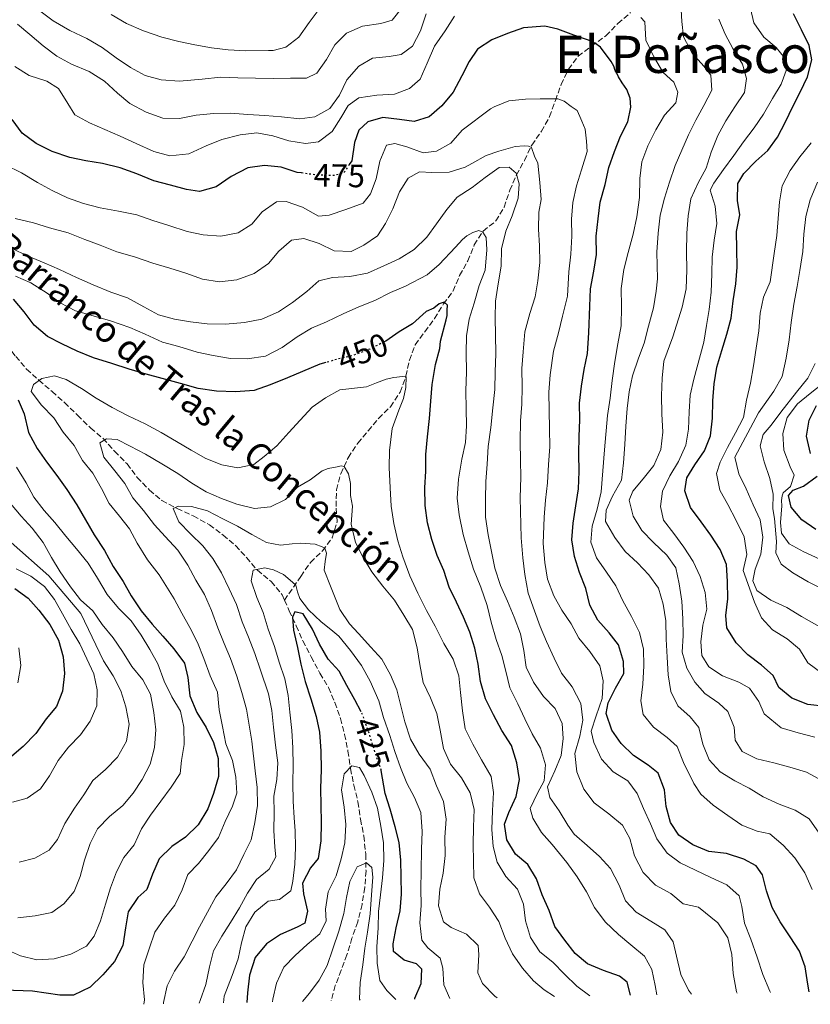
# Model space of a CAD drawing. Units: metres. Extents: x 628300 to 631766, y 4708796 to 4711176.
# Drawn here: x 629934 to 630179, y 4708827 to 4709132 of the extents above; entities that cross this region are included whole.
import ezdxf
from ezdxf.enums import TextEntityAlignment as Align

# ---------------------------------------------------------------- set-up
doc = ezdxf.new("R2010")
doc.units = ezdxf.units.M
doc.header["$MEASUREMENT"] = 0
doc.linetypes.add('DGN Style 3', pattern=[2.435891, 1.739922, -0.695969])
doc.linetypes.add('DGN Style 5', pattern=[1.217945, 0.521977, -0.695969])
for name, color, linetype, lineweight in [('Barranco lineal', 142, 'DGN Style 3', 13), ('Cota de curva de nivel directora', 7, 'Continuous', 0), ('Curva de nivel directora', 30, 'Continuous', 30), ('Curva de nivel directora no vista', 30, 'DGN Style 5', 30), ('Curva de nivel intermedia', 30, 'Continuous', 0), ('Texto de arroyo-regatas y barrancos', 142, 'Continuous', 0), ('Texto de rotulación de espacio menor sin especificar', 7, 'Continuous', 0), ('Vaguada', 142, 'DGN Style 3', 13)]:
    doc.layers.add(name, color=color, linetype=linetype, lineweight=lineweight)
doc.styles.add('Style-Arial', font='arial.ttf')

msp = doc.modelspace()

# ---------------------------------------------------------------- linework, layer by layer
at = {"layer": 'Barranco lineal', "color": 142, "linetype": 'DGN Style 3', "lineweight": 13}
for points in [[(629930.46, 4709030.82, 449.36), (629933.12, 4709027.33, 447.67), (629936.48, 4709023.38, 445.97), (629940.31, 4709019.92, 444.65), (629944.38, 4709016.46, 443.9), (629948.21, 4709012.99, 442.96), (629952.28, 4709009.06, 442.2), (629956.36, 4709005.12, 441.26), (629960.18, 4709001.89, 439.94), (629963.79, 4708997.95, 439.19), (629967.63, 4708994.01, 438.06), (629970.76, 4708989.83, 437.12), (629974.6, 4708985.89, 436.55), (629978.43, 4708982.66, 435.23), (629983.18, 4708980.15, 434.29), (629988.17, 4708977.88, 433.91), (629993.16, 4708975.15, 433.35), (629997.46, 4708971.92, 433.35), (630001.29, 4708968.69, 432.41), (630004.65, 4708964.98, 432.03), (630008.02, 4708961.04, 430.9), (630012.32, 4708957.58, 429.77), (630015.69, 4708953.4, 428.64), (630016.43, 4708951.76, 428.26)], [(630016.43, 4708951.76, 428.26), (630017.9, 4708948.49, 427.51), (630020.1, 4708943.82, 426.75), (630022.07, 4708939.14, 426.38), (630024.75, 4708934.24, 425.24), (630027.43, 4708929.1, 424.49), (630030.1, 4708924.67, 423.55), (630032.06, 4708920, 423.36), (630033.8, 4708915.08, 422.98), (630035.06, 4708910.16, 422.61), (630036.1, 4708904.99, 421.48), (630036.9, 4708899.59, 420.91), (630037.93, 4708894.42, 419.78), (630039.2, 4708889.26, 419.4), (630040, 4708883.86, 418.08), (630041.04, 4708878.69, 416.95), (630041.61, 4708873.05, 416.58), (630041.7, 4708867.87, 415.82), (630041.32, 4708862.68, 415.26), (630040.47, 4708857.48, 414.69), (630039.15, 4708852.04, 413.94), (630037.35, 4708847.06, 413.19), (630035.79, 4708841.85, 412.43), (630033.99, 4708837.11, 412.05), (630032.19, 4708832.36, 411.68), (630030.93, 4708827.6, 411.68)]]:
    msp.add_polyline3d(points, dxfattribs=at)
at = {"layer": 'Curva de nivel directora', "color": 30, "linetype": 'Continuous', "lineweight": 30, "flags": 128}
for points, elevation in [([(630153.57, 4709034.16), (630154.9, 4709039.13), (630155.51, 4709044.56), (630156.36, 4709049.76), (630156.74, 4709054.95), (630156.64, 4709060.6), (630156.54, 4709066.02), (630157.63, 4709071.22), (630156.85, 4709075.68), (630156.99, 4709080.87), (630158.82, 4709083.96), (630162.52, 4709087.8), (630166.23, 4709091.16), (630169.22, 4709095.22), (630171.73, 4709099.97), (630174, 4709104.72), (630176.28, 4709109.24), (630178.55, 4709113.99), (630179.87, 4709119.2), (630179.09, 4709123.66), (630176.65, 4709128.56), (630174.2, 4709133.47)], 500), ([(630179.11, 4708830.36), (630178.64, 4708832.71), (630177.84, 4708838.12), (630176.1, 4708843.03), (630173.2, 4708847.46), (630170.05, 4708852.12), (630167.62, 4708856.55), (630165.88, 4708861.7), (630164.61, 4708866.63), (630162.68, 4708869.42), (630158.87, 4708871.47), (630153.42, 4708873.26), (630148, 4708873.87), (630143.01, 4708875.9), (630138.72, 4708878.89), (630136.06, 4708882.85), (630134.79, 4708887.77), (630134.23, 4708892.95), (630132.26, 4708898.1), (630129.15, 4708900.63), (630124.62, 4708903.61), (630120.79, 4708907.32), (630117.89, 4708911.51), (630116.15, 4708916.66), (630116.79, 4708919.97), (630119.07, 4708924.48), (630121.58, 4708929), (630121.52, 4708932.77), (630120.01, 4708937.93), (630117.12, 4708941.65), (630113.52, 4708945.59), (630111.08, 4708950.26), (630109.81, 4708955.42), (630107.84, 4708960.33), (630106.34, 4708965.25), (630105.54, 4708970.42), (630105.92, 4708975.61), (630106.77, 4708981.04), (630107.62, 4708986.24), (630107.76, 4708991.66), (630107.66, 4708997.08), (630107.8, 4709002.5), (630107.95, 4709007.68), (630107.86, 4709012.86), (630108.47, 4709018.06), (630109.32, 4709023.26), (630110.41, 4709028.22), (630110.77, 4709034.59), (630111.1, 4709042.84), (630111.24, 4709048.26), (630112.32, 4709053.7), (630113.17, 4709058.9), (630113.07, 4709064.55), (630113.68, 4709069.98), (630114.3, 4709075.17), (630115.85, 4709080.62), (630116.94, 4709085.82), (630118.74, 4709090.8), (630120.54, 4709095.54), (630122.81, 4709100.06), (630123.77, 4709104.55), (630123.55, 4709107.39), (630122.54, 4709110.03), (630121.07, 4709112.14), (630119.95, 4709113.93), (630119.5, 4709115.09), (630118.94, 4709115.94), (630118.49, 4709117.31), (630117.7, 4709118.68), (630114.44, 4709123.11), (630112.64, 4709124.37), (630110.62, 4709125.32), (630106.12, 4709126.9), (630101.17, 4709128.69), (630097.13, 4709129.64), (630090.5, 4709129.17), (630085.58, 4709127.44), (630080.67, 4709125.47), (630076.24, 4709122.56), (630073.72, 4709118.75), (630071.44, 4709114.23), (630068.7, 4709109.24), (630065.25, 4709104.93), (630061.3, 4709101.57), (630056.61, 4709100.07), (630052.13, 4709100.7), (630046.93, 4709101.31), (630042.24, 4709100.05), (630039.46, 4709097.41), (630038.12, 4709093.62), (630037.27, 4709087.95), (630036.53, 4709086.8)], 475), ([(630021.63, 4709084.18), (630020.38, 4709084.36), (630015.4, 4709085.92), (630010.21, 4709086.53), (630005.04, 4709085.73), (629999.9, 4709083.05), (629995.25, 4709079.91), (629990.09, 4709078.4), (629986.08, 4709079.04), (629981.1, 4709080.37), (629975.9, 4709081.69), (629970.68, 4709083.95), (629965.46, 4709085.75), (629960.02, 4709087.06), (629954.82, 4709087.91), (629949.86, 4709089), (629944.41, 4709090.79), (629939.41, 4709093.3), (629935.12, 4709096.52), (629931.98, 4709100.7)], 475), ([(630029.25, 4709025.39), (630027.43, 4709024.86), (630022.06, 4709022.64), (630017.38, 4709020.67), (630012, 4709018.46), (630007.08, 4709016.72), (630001.2, 4709016.38), (629995.31, 4709016.52), (629989.64, 4709017.36), (629984.19, 4709018.91), (629978.51, 4709020.46), (629973.54, 4709021.79), (629968.33, 4709023.34), (629962.88, 4709025.13), (629957.2, 4709026.92), (629952.21, 4709028.95), (629947.46, 4709031.22), (629942.94, 4709033.5), (629938.88, 4709036.96), (629935.74, 4709041.15), (629932.38, 4709045.09)], 450), ([(630123.71, 4708829.33), (630122.68, 4708833.36), (630120.29, 4708835.2), (630115.31, 4708836.99), (630110.33, 4708839.03), (630106.5, 4708842.26), (630103.37, 4708846.44), (630100.23, 4708850.63), (630098.5, 4708855.55), (630096.29, 4708860.45), (630094.55, 4708865.37), (630091.89, 4708869.8), (630088.06, 4708873.03), (630085.39, 4708877.46), (630084.6, 4708882.39), (630085.95, 4708885.95), (630088.22, 4708890.94), (630089.3, 4708896.14), (630088.5, 4708901.31), (630086.76, 4708906.7), (630083.85, 4708911.36), (630081.17, 4708916.26), (630078.73, 4708921.16), (630077.22, 4708926.55), (630076.42, 4708931.96), (630075.39, 4708936.89), (630073.89, 4708941.81), (630071.93, 4708946.48), (630069.72, 4708951.16), (630067.52, 4708955.83), (630065.78, 4708960.98), (630063.81, 4708965.66), (630062.08, 4708970.58), (630060.81, 4708975.74), (630060.01, 4708981.14), (630059.91, 4708986.56), (630060.29, 4708991.75), (630060.2, 4708996.93), (630060.81, 4709002.36), (630061.42, 4709008.02), (630061.79, 4709013.45), (630062.17, 4709018.64), (630063.03, 4709023.6), (630063.24, 4709024.78), (630064.57, 4709029.75), (630064.77, 4709032.09), (630066.56, 4709038.7), (630066.84, 4709040.02), (630066.84, 4709041.61), (630066.94, 4709043.2), (630065.9, 4709044.08), (630064.4, 4709043.64), (630062.7, 4709042.23), (630060.35, 4709041.26), (630056.12, 4709037.38), (630051.99, 4709034.95), (630047.8, 4709032.05), (630047.34, 4709031.82)], 450), ([(630184.11, 4708918.79), (630178.68, 4708919.4), (630173.69, 4708921.44), (630169.63, 4708924.66), (630167.92, 4708928.4), (630164.33, 4708931.64), (630160.03, 4708934.86), (630156.43, 4708938.57), (630153.52, 4708943.23), (630153.22, 4708946.99), (630153.84, 4708952.18), (630153.74, 4708957.6), (630153.41, 4708962.78), (630151.45, 4708967.45), (630148.54, 4708971.88), (630145.64, 4708976.07), (630142.26, 4708980.49), (630140.53, 4708985.64), (630141.16, 4708989.65), (630143.68, 4708993.7), (630146.67, 4708998), (630148.47, 4709002.74), (630149.08, 4709008.17), (630149.22, 4709013.59), (630149.6, 4709018.78), (630150.45, 4709023.98), (630152.01, 4709029.19), (630153.57, 4709034.16)], 500), ([(629933.88, 4709013.81), (629935.69, 4709009.51), (629937.11, 4709003.71), (629939.79, 4708998.81), (629942.69, 4708994.62), (629945.82, 4708990.44), (629948.96, 4708986.02), (629952.11, 4708981.36), (629954.78, 4708976.7), (629957.45, 4708972.03), (629960.6, 4708967.14), (629963.28, 4708962.24), (629966.42, 4708957.58), (629968.86, 4708953.15), (629972, 4708948.49), (629975.37, 4708944.31), (629978.74, 4708940.6), (629982.11, 4708936.66), (629985.48, 4708932.24), (629986.5, 4708927.78), (629987.07, 4708922.14), (629989.28, 4708917), (629992.19, 4708912.33), (629994.4, 4708907.66), (629995.9, 4708902.74), (629995.99, 4708897.09), (629994.44, 4708891.88), (629992.64, 4708887.14), (629989.66, 4708882.14), (629985.72, 4708878.3), (629981.53, 4708875.4), (629977.6, 4708871.56), (629975.56, 4708866.81), (629973.76, 4708862.07), (629970.97, 4708859.66), (629967.99, 4708855.13), (629967.14, 4708850.17), (629966.29, 4708844.74), (629963.79, 4708839.75), (629960.09, 4708835.68), (629956.15, 4708831.84), (629951.01, 4708829.39), (629946.77, 4708829.32), (629938.27, 4708830.58), (629929.55, 4708830.9)], 450), ([(630179.53, 4708997.24), (630178.26, 4709002.63), (630179.11, 4709007.6), (630181.39, 4709012.11)], 525), ([(630181.12, 4708973.71), (630176.83, 4708976.69), (630173.46, 4708980.64), (630172.69, 4708984.16), (630174.08, 4708985.83), (630177.35, 4708987.07), (630181.54, 4708990.21)], 525), ([(629932.89, 4708955.37), (629936.95, 4708952.38), (629940.31, 4708948.67), (629943.69, 4708944.25), (629946.36, 4708939.35), (629947.87, 4708934.19), (629948.19, 4708929.02), (629947.58, 4708923.59), (629945.78, 4708918.84), (629942.55, 4708915.02), (629939.33, 4708910.48), (629935.4, 4708906.41), (629931.22, 4708902.8)], 475), ([(630040.2, 4708917.14), (630038.22, 4708920.92), (630035.78, 4708925.35), (630033.35, 4708929.78), (630029.99, 4708933.49), (630027.31, 4708938.16), (630025.11, 4708942.83), (630022.2, 4708947.49), (630019.6, 4708948.15), (630018.92, 4708946.49), (630019.23, 4708942.49), (630020.5, 4708937.1), (630021.53, 4708931.93), (630022.81, 4708926.54), (630024.55, 4708921.15), (630026.29, 4708915.76), (630027.32, 4708910.83), (630027.66, 4708904.95), (630027.76, 4708899.3), (630027.63, 4708893.4), (630027.72, 4708888.22), (630027.82, 4708882.81), (630027.68, 4708877.15), (630026.83, 4708871.72), (630024.53, 4708868.85), (630022.02, 4708864.09), (630022.31, 4708860.8), (630023.59, 4708855.4), (630022.71, 4708851.62), (630020.38, 4708850.4), (630015.23, 4708848.19), (630010.81, 4708845.29), (630007.35, 4708840.98), (630005.56, 4708835.53), (630004.95, 4708830.11), (630004.75, 4708827.1)], 425), ([(630056.79, 4708828.08), (630056.81, 4708828.43), (630058.85, 4708832.94), (630059, 4708837.42), (630057.33, 4708839.04), (630053.54, 4708840.15), (630050.19, 4708842.92), (630050.15, 4708845.27), (630051, 4708850.23), (630052.33, 4708855.44), (630052.71, 4708860.63), (630052.61, 4708866.05), (630052.52, 4708871.23), (630051.95, 4708876.63), (630050.69, 4708881.56), (630049.18, 4708886.95), (630047.68, 4708891.87), (630046.4, 4708898.96)], 425)]:
    msp.add_lwpolyline(points, dxfattribs=dict(at, elevation=elevation))
at = {"layer": 'Curva de nivel directora no vista', "color": 30, "linetype": 'DGN Style 5', "lineweight": 30, "flags": 128}
for points, elevation in [([(630036.53, 4709086.8), (630034.98, 4709084.38), (630032.17, 4709083.39), (630026.28, 4709083.52), (630021.63, 4709084.18)], 475), ([(630047.34, 4709031.82), (630042.9, 4709029.6), (630037.75, 4709027.63), (630032.59, 4709026.36), (630029.25, 4709025.39)], 450), ([(630046.4, 4708898.96), (630046.37, 4708899.15), (630044.14, 4708905.71), (630042.39, 4708911.33), (630040.66, 4708916.25), (630040.2, 4708917.14)], 425)]:
    msp.add_lwpolyline(points, dxfattribs=dict(at, elevation=elevation))
at = {"layer": 'Curva de nivel intermedia', "color": 30, "linetype": 'Continuous', "lineweight": 0, "flags": 128}
for points, elevation in [([(630182.18, 4708879.54), (630179.04, 4708883.96), (630174.75, 4708886.71), (630169.78, 4708888.51), (630164.79, 4708890.77), (630160.5, 4708893.53), (630155.98, 4708895.8), (630151.46, 4708898.55), (630148.1, 4708902.26), (630146.12, 4708907.17), (630144.86, 4708912.33), (630142.21, 4708915.58), (630138.38, 4708919.05), (630136.18, 4708923.49), (630135.38, 4708928.66), (630135.05, 4708934.07), (630134.72, 4708939.72), (630134.62, 4708945.37), (630133.82, 4708950.54), (630132.32, 4708955.46), (630129.42, 4708959.65), (630125.82, 4708963.35), (630121.99, 4708966.82), (630118.85, 4708971.24), (630115.93, 4708976.14), (630116.11, 4708979.67), (630118.15, 4708983.95), (630120.89, 4708988.95), (630121.5, 4708994.38), (630121.88, 4709000.04), (630122.25, 4709005.7), (630122.62, 4709011.12), (630123.24, 4709016.32), (630124.33, 4709021.28), (630126.12, 4709026.73), (630127.92, 4709031.47), (630129.24, 4709036.68), (630130.79, 4709042.36), (630131.64, 4709047.56), (630132.04, 4709051.34), (630131.9, 4709059.58), (630132.27, 4709065.48), (630132.87, 4709071.14), (630134.2, 4709076.35), (630135.76, 4709081.32), (630137.55, 4709086.53), (630139.59, 4709091.28), (630141.62, 4709096.03), (630143.9, 4709100.55), (630146.41, 4709105.07), (630148.92, 4709109.82), (630148.6, 4709114.53), (630146.43, 4709117.32), (630142.83, 4709121.26), (630140.15, 4709126.39), (630139.59, 4709131.1), (630139.17, 4709138.6)], 485), ([(630052.99, 4709135.56), (630049.76, 4709131.5), (630046.25, 4709130.49), (630040.61, 4709129.69), (630035.7, 4709127.48), (630031.99, 4709123.88), (630029.48, 4709119.36), (630026.49, 4709115.07), (630023.22, 4709113.6), (630018.27, 4709113.51), (630013.09, 4709113.42), (630007.44, 4709113.56), (630002.02, 4709113.7), (629996.6, 4709113.84), (629990.95, 4709113.27), (629983.89, 4709112.67), (629978.23, 4709113.04), (629973.26, 4709114.37), (629968.74, 4709116.88), (629964.21, 4709119.86), (629959.92, 4709123.09), (629955.16, 4709125.83), (629949.93, 4709128.33), (629944.7, 4709131.3), (629940.16, 4709134.75)], 490), ([(630027.5, 4709135.36), (630024.05, 4709130.82), (630020.83, 4709126.29), (630016.88, 4709123.16), (630012.89, 4709122.15), (630011.48, 4709122.12), (630004.41, 4709122), (629998.99, 4709122.37), (629993.8, 4709122.99), (629988.6, 4709123.84), (629983.63, 4709124.93), (629978.43, 4709126.25), (629972.74, 4709128.27), (629967.51, 4709130.54), (629962.75, 4709133.28)], 495), ([(630069.17, 4709132.76), (630066.19, 4709128.23), (630062.98, 4709123.46), (630060.71, 4709118.24), (630058.44, 4709113.25), (630055.2, 4709110.37), (630050.51, 4709108.64), (630045.1, 4709108.31), (630039.46, 4709107.5), (630036.21, 4709105.09), (630033.92, 4709101.28), (630031.17, 4709096.99), (630026.98, 4709093.85), (630022.99, 4709093.31), (630017.79, 4709094.16), (630012.81, 4709095.72), (630007.85, 4709096.58), (630002.68, 4709096.02), (629997.05, 4709094.5), (629992.14, 4709092.53), (629986.76, 4709090.08)], 480), ([(630060.4, 4709133.47), (630058.6, 4709128.26), (630056.1, 4709123.5), (630052.61, 4709120.85), (630048.85, 4709120.31), (630043.68, 4709119.75), (630039.48, 4709117.32), (630035.78, 4709113.01), (630033.51, 4709108.26)], 485), ([(630179.95, 4708862.14), (630177.73, 4708867.28), (630174.59, 4708871.94), (630170.99, 4708875.88), (630166.92, 4708879.34), (630162.9, 4708880.22), (630158.16, 4708882.02), (630153.86, 4708885), (630149.33, 4708888.22), (630145.5, 4708891.69), (630143.32, 4708894.95), (630140.15, 4708901.49), (630138.18, 4708906.4), (630135.06, 4708909.17), (630130.77, 4708912.4), (630127.63, 4708916.35), (630126.85, 4708920.57), (630127.47, 4708925.77), (630127.84, 4708931.43), (630127.75, 4708936.61), (630126.48, 4708941.77), (630124.04, 4708946.67), (630121.36, 4708951.57), (630119.16, 4708956.25), (630116.26, 4708960.44), (630113.12, 4708964.86), (630111.38, 4708969.77), (630111.77, 4708974.73), (630113.32, 4708979.94), (630114.64, 4708985.38), (630115.59, 4708998.35), (630116.58, 4709008.97), (630117.43, 4709014.4), (630118.04, 4709019.83), (630118.88, 4709025.74), (630119.73, 4709031.17), (630120.8, 4709036.84), (630120.94, 4709042.74), (630120.84, 4709048.39), (630121.67, 4709054.29), (630123, 4709059.5), (630124.55, 4709065.18), (630125.63, 4709070.62), (630126.47, 4709076.52), (630126.6, 4709082.41), (630127.21, 4709087.61), (630129.01, 4709092.58), (630131.51, 4709097.58), (630134.26, 4709102.1), (630137.73, 4709105.93), (630138.38, 4709109.24), (630137.14, 4709112.28), (630133.79, 4709115.28), (630130.88, 4709120.18), (630128.43, 4709125.32), (630128.1, 4709130.97), (630126.92, 4709132.38)], 480), ([(630180.84, 4708909.31), (630175.63, 4708910.63), (630170.42, 4708912.19), (630165.16, 4708916.57), (630163.45, 4708920.31), (630160.55, 4708924.5), (630157.22, 4708926.33), (630152.23, 4708928.36), (630147.94, 4708931.11), (630145.76, 4708934.61), (630145.45, 4708938.84), (630146.07, 4708944.03), (630147.39, 4708949.01), (630146.83, 4708954.18), (630145.33, 4708959.1), (630143.13, 4708963.77), (630140.22, 4708968.2), (630137.09, 4708972.38), (630133.95, 4708976.57), (630132.94, 4708980.79), (630133.56, 4708985.51), (630135.83, 4708990.26), (630138.58, 4708994.79), (630140.85, 4708999.78), (630141.7, 4709004.74), (630141.84, 4709010.16), (630142.22, 4709015.35), (630143.31, 4709020.31), (630146.41, 4709031.68), (630147.26, 4709036.87), (630148.12, 4709041.84), (630148.73, 4709047.27), (630148.86, 4709052.92), (630149.01, 4709058.11), (630149.62, 4709063.3), (630150.47, 4709068.5), (630149.91, 4709073.91), (630148.41, 4709078.83), (630149.55, 4709080.97), (630152.54, 4709085.26), (630155.76, 4709089.56), (630158.74, 4709093.85), (630161.97, 4709098.15), (630164.95, 4709102.44), (630167.7, 4709107.2), (630170.44, 4709111.73), (630172.24, 4709116.71), (630171.48, 4709119.75), (630168.83, 4709123.01), (630165.01, 4709126.24), (630161.87, 4709130.66), (630160.85, 4709135.12)], 495), ([(630033.51, 4709108.26), (630030.52, 4709104.2), (630025.86, 4709101.53), (630021.15, 4709100.98), (630015.49, 4709101.58), (630010.3, 4709101.96), (630005.11, 4709102.34), (629999.69, 4709102.72), (629994.51, 4709102.63), (629989.1, 4709102.06), (629983.93, 4709101.03), (629978.75, 4709101.17), (629973.53, 4709102.97), (629968.54, 4709105.71), (629964.71, 4709108.94), (629960.64, 4709112.63), (629955.88, 4709115.61), (629950.42, 4709117.87), (629945.9, 4709120.38), (629941.6, 4709123.61), (629937.54, 4709127.07), (629933.71, 4709130.3)], 485), ([(630183.01, 4708895.91), (630178.25, 4708898.41), (630173.04, 4708899.97), (630168.07, 4708901.3), (630162.86, 4708902.62), (630158.35, 4708904.9), (630156.16, 4708908.39), (630155.86, 4708912.39), (630153.89, 4708917.3), (630151.02, 4708919.84), (630146.72, 4708922.83), (630143.6, 4708926.31), (630141.17, 4708930.74), (630139.67, 4708935.66), (630140.05, 4708940.85), (630139.95, 4708946.03), (630139.62, 4708951.45), (630138.82, 4708956.85), (630137.79, 4708961.78), (630134.9, 4708965.73), (630130.82, 4708969.67), (630127.22, 4708973.37), (630124.55, 4708977.8), (630123.29, 4708982.73), (630124.42, 4708985.57), (630127.65, 4708989.4), (630130.87, 4708993.46), (630133.14, 4708998.45), (630133.75, 4709003.88), (630133.42, 4709009.53), (630133.32, 4709015.18), (630133.46, 4709020.6), (630134.07, 4709025.79), (630136.77, 4709033.38), (630139.67, 4709042.62), (630140.98, 4709048.29), (630141.11, 4709054.19), (630141.02, 4709059.6), (630141.15, 4709065.49), (630141.53, 4709070.92), (630142.38, 4709076.12), (630144.64, 4709081.1), (630147.16, 4709085.62), (630148.72, 4709090.6), (630150.75, 4709095.82), (630153.26, 4709100.34), (630156.01, 4709104.63), (630158.99, 4709109.16), (630159.62, 4709113.41), (630158.37, 4709117.86), (630155.46, 4709122.76), (630153.02, 4709127.19), (630151.05, 4709131.87)], 490), ([(629986.76, 4709090.08), (629980.88, 4709089.51), (629975.91, 4709090.83), (629970.45, 4709093.33), (629965.46, 4709095.6), (629960.72, 4709097.63), (629955.97, 4709099.67), (629951.45, 4709102.18), (629949.27, 4709105.68), (629946.36, 4709110.34), (629942.78, 4709112.63), (629937.33, 4709114.42), (629932.81, 4709117.17)], 480), ([(629929.86, 4709086.74), (629934.86, 4709084.23), (629939.86, 4709081.26), (629944.38, 4709078.75), (629949.13, 4709076.47), (629954.11, 4709074.68), (629959.31, 4709073.36), (629964.99, 4709072.28), (629970.66, 4709071.2), (629975.64, 4709069.4), (629980.61, 4709067.84), (629986.3, 4709066.06), (629991.26, 4709064.97), (629996.69, 4709064.59), (630002.09, 4709065.63), (630006.28, 4709068.29), (630009.51, 4709072.12), (630013.93, 4709075.26), (630017, 4709075.31), (630021.97, 4709073.52), (630026.97, 4709070.78), (630030.26, 4709071.07), (630035.41, 4709072.81), (630040.8, 4709074.79), (630043.1, 4709077.66), (630044.9, 4709082.4), (630045.99, 4709087.84), (630048.02, 4709092.82), (630050.6, 4709093.34), (630054.39, 4709092.23), (630059.37, 4709090.43), (630063.6, 4709090.97), (630068.03, 4709093.41), (630071.5, 4709097.47), (630080.26, 4709104.08), (630081.38, 4709104.71), (630085.99, 4709106.5), (630091.17, 4709107.03), (630095.66, 4709107.14), (630098.02, 4709107.14), (630101.17, 4709107.14), (630103.08, 4709106.4), (630105.33, 4709104.82), (630107.13, 4709103.55), (630108.03, 4709101.65), (630108.59, 4709100.18), (630109.6, 4709097.75), (630110.05, 4709094.06), (630110.25, 4709090.85), (630108.46, 4709085.17), (630106.9, 4709080.19), (630105.81, 4709074.99), (630105.44, 4709069.8), (630105.53, 4709064.62), (630105.15, 4709058.96), (630104.54, 4709053.53), (630104.21, 4709045.99), (630102.66, 4709039.83), (630101.34, 4709034.63), (630099.79, 4709028.95), (630098.74, 4709021.62), (630098.37, 4709016.2), (630098.47, 4709010.55), (630098.57, 4709004.9), (630098.67, 4708999.24), (630098.29, 4708993.82), (630097.92, 4708988.16), (630097.31, 4708982.73), (630096.93, 4708977.54), (630096.6, 4708969.29), (630097.18, 4708963.41), (630097.97, 4708958.24), (630099.95, 4708953.09), (630102.38, 4708948.66), (630105.28, 4708944.47), (630107.72, 4708940.04), (630111.09, 4708935.85), (630114.23, 4708931.43), (630115.26, 4708926.74), (630114.88, 4708921.32), (630113.09, 4708915.87), (630111.53, 4708911.13), (630112.29, 4708907.61), (630114.74, 4708902.47), (630118.34, 4708898.53), (630122.87, 4708895.78), (630125.76, 4708891.82), (630127.73, 4708887.15), (630129.93, 4708882.47)], 470), ([(630164.32, 4708946.24), (630162.12, 4708951.15), (630158.65, 4708960.99), (630158.86, 4708961.93), (630159.74, 4708965.95), (630158.93, 4708971.36), (630156.49, 4708976.5), (630153.81, 4708981.4), (630151.38, 4708985.83), (630150.34, 4708990.99), (630151.46, 4708994.55), (630153.73, 4708999.06), (630156.25, 4709003.58), (630158.75, 4709008.34), (630159.6, 4709013.77), (630160.92, 4709018.98), (630161.77, 4709024.41), (630162.62, 4709029.85), (630163.46, 4709035.28), (630163.84, 4709040.7), (630164.93, 4709045.67), (630166.97, 4709050.42), (630168.23, 4709059.16), (630169.07, 4709064.83), (630169.45, 4709070.02), (630169.83, 4709075.2), (630170.68, 4709080.17), (630173.19, 4709084.92), (630176.18, 4709089.22), (630179.64, 4709093.52)], 505), ([(629969.95, 4709058.22), (629975.64, 4709056.2), (629980.85, 4709054.64), (629985.83, 4709053.08), (629991.04, 4709051.29), (629996.24, 4709050.44), (630001.65, 4709051.01), (630007.03, 4709052.98), (630011.45, 4709056.12), (630014.68, 4709059.95), (630018.63, 4709063.32), (630022.39, 4709063.86), (630027.13, 4709062.29), (630031.88, 4709060.02), (630037.06, 4709059.87), (630041.03, 4709061.83), (630045.22, 4709064.73), (630047.75, 4709068.54), (630050.02, 4709073.06), (630052.05, 4709078.28), (630054.8, 4709082.57), (630058.3, 4709084.51), (630062.08, 4709084.34), (630067.49, 4709084.44), (630072.41, 4709085.94), (630074.51, 4709087.15), (630078.94, 4709089.59), (630082.85, 4709090.9), (630087.91, 4709092.38), (630090.72, 4709092.59), (630092.07, 4709092.48), (630092.96, 4709092.06), (630093.98, 4709089.42), (630094.99, 4709087.21), (630095.55, 4709081.2), (630096, 4709075.93), (630095.27, 4709071.97), (630095.13, 4709066.78), (630095.46, 4709061.61), (630095.55, 4709056.43), (630094.94, 4709050.76), (630094.09, 4709045.8), (630092.53, 4709040.59), (630090.98, 4709034.91), (630090.38, 4709028.77), (630090, 4709023.58), (630090.1, 4709017.93), (630089.96, 4709012.51), (630089.58, 4709007.32), (630089.46, 4709000.96), (630089.56, 4708995.07), (630089.65, 4708989.89), (630089.53, 4708983.53), (630089.75, 4708971.04), (630090.33, 4708964.93), (630090.89, 4708959.76), (630091.93, 4708953.89), (630093.91, 4708948.5), (630095.65, 4708943.59), (630097.62, 4708938.91), (630100.06, 4708933.77), (630102.26, 4708929.1), (630105.64, 4708924.91), (630108.32, 4708919.78), (630108.88, 4708914.61), (630108.03, 4708909.64), (630106.47, 4708904.2), (630107.04, 4708898.55), (630109.26, 4708893.17), (630112.39, 4708888.99), (630116.93, 4708885.54), (630121.23, 4708882.08), (630123.43, 4708877.88), (630124.93, 4708872.48), (630127.62, 4708867.35), (630131.45, 4708863.41), (630136.21, 4708860.9), (630140.04, 4708857.67), (630144.77, 4708856.58), (630150.74, 4708851.74), (630153.89, 4708847.08), (630155.15, 4708841.92), (630155.49, 4708836.04), (630156.54, 4708830.4), (630156.75, 4708829.95)], 465), ([(630027.09, 4709050.75), (630031.31, 4709051.77), (630036.72, 4709052.1), (630042.12, 4709053.14), (630047.27, 4709055.35), (630051.94, 4709057.55), (630056.6, 4709060.46), (630060.54, 4709064.3), (630063.53, 4709068.36), (630066.75, 4709072.89), (630069.98, 4709076.72), (630074.64, 4709079.62), (630078.59, 4709082.76), (630083.01, 4709085.9), (630086.07, 4709085.95), (630088.22, 4709084.1), (630089.22, 4709080.82), (630088.83, 4709076.34), (630087.04, 4709070.89), (630085, 4709066.14), (630083.69, 4709060.7), (630083.55, 4709055.28), (630082.7, 4709049.85), (630081.85, 4709044.41), (630081.71, 4709039.23), (630081.8, 4709034.05), (630081.9, 4709028.16), (630081.77, 4709022.5), (630081.63, 4709017.08), (630081.02, 4709011.42), (630080.42, 4709005.28), (630079.58, 4708999.38), (630079.21, 4708993.95), (630078.83, 4708988.53), (630078.69, 4708983.11), (630078.79, 4708977.46), (630079.59, 4708972.05), (630080.63, 4708966.89), (630081.66, 4708961.72), (630083.4, 4708956.33), (630085.61, 4708951.43), (630087.58, 4708946.51), (630089.56, 4708941.37), (630090.59, 4708936.2), (630091.39, 4708931.03), (630093.59, 4708926.36), (630096.73, 4708921.94), (630100.33, 4708918.23), (630102.53, 4708913.56), (630102.85, 4708908.85), (630102.23, 4708903.66), (630100.2, 4708898.91), (630097.93, 4708893.93), (630098.69, 4708890.64), (630101.59, 4708886.45), (630104.26, 4708882.02), (630106.2, 4708879.23), (630110.26, 4708875.77), (630114.09, 4708872.3), (630117.46, 4708868.59), (630120.14, 4708863.46), (630122.11, 4708858.54), (630125.47, 4708855.07), (630129.99, 4708852.32), (630134.28, 4708849.57), (630136.94, 4708845.85), (630137.96, 4708841.39), (630139.24, 4708835.76), (630141.68, 4708830.85), (630142.56, 4708829.68)], 460), ([(630183.12, 4708943.08), (630176.69, 4708946.74), (630172.17, 4708949.48), (630167.18, 4708951.75), (630162.89, 4708954.74), (630161.66, 4708957.78), (630162.3, 4708961.33), (630164.1, 4708966.07), (630164.72, 4708971.26), (630163.91, 4708976.67), (630161.71, 4708981.34), (630159.51, 4708986.25), (630157.3, 4708990.92), (630156.03, 4708996.08), (630163.33, 4709009.87), (630168.16, 4709016.55), (630170.67, 4709021.07), (630171.99, 4709026.75), (630172.83, 4709032.42), (630173.44, 4709037.85), (630174.28, 4709043.52), (630175.36, 4709048.96), (630176.22, 4709053.92), (630177.06, 4709059.82), (630177.43, 4709065.25), (630178.04, 4709070.68), (630179.37, 4709075.88), (630181.63, 4709081.34)], 510), ([(629932.99, 4709070.06), (629938.67, 4709068.74), (629943.64, 4709067.18), (629949.33, 4709065.63), (629954.54, 4709063.6), (629959.29, 4709061.8), (629964.51, 4709059.77), (629969.95, 4709058.22)], 465), ([(629933.07, 4709052.16), (629937.82, 4709050.12), (629942.82, 4709046.91), (629946.88, 4709043.92), (629951.63, 4709041.41), (629957.08, 4709039.86), (629962.53, 4709038.31), (629968.45, 4709036.29), (629973.2, 4709034.25), (629978.66, 4709031.76), (629983.63, 4709030.43), (629989.32, 4709028.65), (629994.28, 4709027.56), (629999.72, 4709026.71), (630004.9, 4709026.57), (630010.54, 4709027.37), (630015.68, 4709030.05), (630020.33, 4709033.43), (630024.76, 4709036.1), (630029.43, 4709038.07), (630034.57, 4709040.52), (630039.48, 4709042.72), (630044.39, 4709044.69), (630049.3, 4709047.14), (630053.98, 4709049.1), (630060.64, 4709052.63), (630064.4, 4709055.81), (630069.47, 4709061.18), (630071.64, 4709063.57), (630072.95, 4709064.71), (630074.83, 4709065.77), (630076.71, 4709066.3), (630077.94, 4709065.86), (630078.97, 4709064.18), (630079.16, 4709060.3), (630078.63, 4709054.01), (630076.82, 4709049.27), (630075.27, 4709043.82), (630073.71, 4709038.85)], 455), ([(629931.73, 4709060.86), (629936.96, 4709058.36), (629941.94, 4709056.32), (629946.69, 4709054.29), (629951.92, 4709051.79), (629957.14, 4709049.52), (629962.6, 4709047.26), (629967.81, 4709045.47), (629972.81, 4709042.73), (629977.33, 4709040.22), (629982.3, 4709038.89), (629987.26, 4709038.04), (629992.45, 4709037.42), (629998.11, 4709037.29), (630003.99, 4709037.86), (630009.39, 4709038.9), (630014.53, 4709041.11), (630018.96, 4709044.01), (630023.38, 4709047.39), (630027.09, 4709050.75)], 460), ([(630073.71, 4709038.85), (630072.86, 4709033.65), (630072.71, 4709028.47), (630072.82, 4709022.58), (630072.69, 4709016.69), (630072.79, 4709011.03), (630072.88, 4709005.85), (630072.5, 4709000.66), (630071.41, 4708995.46), (630070.34, 4708989.32), (630069.97, 4708983.42), (630070.54, 4708978.25), (630071.82, 4708972.15), (630073.33, 4708966.76), (630075.07, 4708961.37), (630077.29, 4708955.75), (630079.28, 4708950.13), (630080.54, 4708944.97), (630082.05, 4708939.58), (630083.79, 4708934.66), (630085.05, 4708929.74), (630086.32, 4708924.58), (630088.76, 4708919.68), (630090.97, 4708915), (630093.17, 4708910.33), (630095.84, 4708905.9), (630097.34, 4708900.74), (630096.96, 4708895.79), (630094.9, 4708891.98), (630092.63, 4708887.23), (630093.39, 4708884.18), (630096.06, 4708879.75), (630099.43, 4708876.04), (630104, 4708870.47), (630107.14, 4708866.05), (630110.05, 4708861.39), (630112.49, 4708856.49), (630115.87, 4708852.07), (630119.94, 4708848.14), (630123.77, 4708844.9), (630128.07, 4708841.45), (630130.26, 4708837.25), (630131.29, 4708832.32), (630131.88, 4708829.48)], 455), ([(630183.3, 4708955.18), (630178.78, 4708957.45), (630174.02, 4708960.2), (630170.44, 4708962.96), (630168.73, 4708966.46), (630168.9, 4708970), (630168.3, 4708977.06), (630167.78, 4708980.11), (630167.94, 4708984.59), (630166.91, 4708989.52), (630165.17, 4708994.67), (630163.9, 4708999.59), (630164.78, 4709003.14), (630167.32, 4709006.02), (630170.32, 4709010.07), (630175.15, 4709016.28), (630178.61, 4709020.58), (630180.89, 4709025.1)], 515), ([(629972.84, 4708826.51), (629973.07, 4708827.87), (629972.5, 4708833.28), (629972.88, 4708838.7), (629974.44, 4708843.68), (629976.23, 4708848.89), (629979.22, 4708853.19), (629982.44, 4708857.25), (629984.72, 4708862), (629986.52, 4708866.74), (629989.76, 4708870.1), (629992.98, 4708874.16), (629995.98, 4708878.22), (629998.01, 4708883.2), (630000.28, 4708887.95), (630001.62, 4708891.98), (630001.3, 4708896.92), (630000.27, 4708902.09), (629998.29, 4708907.23), (629997.25, 4708912.63), (629996.22, 4708917.8), (629995.65, 4708923.21), (629993.44, 4708928.35), (629991.46, 4708933.73), (629989.49, 4708938.65), (629987.06, 4708943.32), (629984.62, 4708947.75), (629982.19, 4708952.18), (629977.58, 4708959.64), (629973.97, 4708964.29), (629970.81, 4708969.42), (629968.38, 4708973.85), (629965.25, 4708977.8), (629962.11, 4708981.75), (629959.68, 4708986.42), (629957, 4708991.08), (629953.87, 4708995.03), (629951.2, 4708999.7), (629947.83, 4709003.88), (629944.92, 4709008.3), (629941.08, 4709012.24), (629937.95, 4709016.42), (629938.62, 4709018.56), (629941.17, 4709020.49), (629945.16, 4709021.26), (629948.72, 4709020.15), (629953.48, 4709017.4), (629958.01, 4709014.42), (629963.01, 4709011.45), (629968, 4709008.94), (629973.22, 4709006.44), (629978.22, 4709003.7), (629982.98, 4709000.96), (629987.5, 4708998.21), (629992.02, 4708995.7), (629997.01, 4708993.67), (630001.97, 4708992.81), (630006.9, 4708993.84), (630010.15, 4708996.26), (630014.1, 4708999.62), (630017.8, 4709003.69), (630021.26, 4709007.52), (630024.96, 4709011.59), (630029.15, 4709014.5), (630033.58, 4709016.93), (630041.84, 4709017.9), (630044.94, 4709019.13), (630047.95, 4709020.28), (630050.3, 4709020.81), (630053.02, 4709021.07), (630054.15, 4709020.98), (630054.06, 4709017.63), (630053.31, 4709014.28), (630051.83, 4709010.65), (630049.81, 4709004.96), (630048.99, 4708998.12), (630048.85, 4708992.93), (630049.19, 4708986.58), (630049.53, 4708980.93), (630050.33, 4708975.53), (630051.6, 4708970.13), (630053.1, 4708965.21), (630055.33, 4708959.36), (630057.78, 4708953.98), (630060.46, 4708948.61), (630063.14, 4708943.71), (630065.83, 4708938.34), (630068.74, 4708933.45), (630070.48, 4708928.29), (630071.04, 4708923.12), (630071.61, 4708917.48), (630072.42, 4708911.84), (630074.86, 4708907.17), (630077.53, 4708902.27), (630080.45, 4708897.14), (630081.24, 4708892.2), (630080.87, 4708886.54), (630080.74, 4708880.65), (630081.07, 4708875.47), (630082.33, 4708870.55), (630085, 4708866.12)], 445), ([(630182.39, 4708964.49), (630177.41, 4708966.76), (630172.89, 4708969.27), (630170.47, 4708972.53), (630170.18, 4708975.82), (630170.56, 4708981.01), (630170.53, 4708982.66), (630170.74, 4708984.07), (630170.96, 4708985.02), (630173.28, 4708986.95), (630174.4, 4708990.5), (630173.17, 4708993.07), (630171.2, 4708998.22), (630170.87, 4709003.39), (630172.2, 4709008.36), (630175.42, 4709012.66), (630179.37, 4709015.79), (630183.32, 4709018.93)], 520), ([(629978.94, 4708826.63), (629978.97, 4708827.03), (629980.06, 4708832.23), (629982.33, 4708836.75), (629985.32, 4708841.27), (629987.82, 4708846.03), (629990.1, 4708850.55), (629992.61, 4708855.07), (629995.12, 4708859.82), (629998.35, 4708863.88), (630001.57, 4708868.18), (630003.84, 4708872.93), (630006.12, 4708877.45), (630007.2, 4708882.89), (630008.05, 4708888.08), (630007.95, 4708893.74), (630007.39, 4708898.91), (630006.29, 4708908.08), (630004.7, 4708917.94), (630003.19, 4708923.1), (630001.69, 4708928.26), (629999.71, 4708933.64), (629997.74, 4708938.32), (629995.77, 4708943.23), (629993.79, 4708948.61), (629991.59, 4708953.52), (629988.92, 4708957.95), (629986.48, 4708962.62), (629983.33, 4708967.28), (629979.49, 4708971.45), (629976.13, 4708975.16), (629972.75, 4708979.58), (629969.39, 4708983.52), (629966.95, 4708987.95), (629963.82, 4708991.9), (629960.45, 4708996.08), (629959.19, 4709000.54), (629961.29, 4709001.75), (629964.59, 4709001.58), (629968.63, 4708999.53), (629973.39, 4708997.02), (629978.39, 4708994.04), (629983.39, 4708991.07), (629987.68, 4708988.08), (629992.2, 4708985.34), (629996.95, 4708983.3), (630001.7, 4708981.5), (630007.14, 4708980.18), (630012.07, 4708980.74), (630016.75, 4708982.94), (630020.45, 4708986.78), (630024.44, 4708989.06), (630028.11, 4708991.8), (630029.99, 4708992.59), (630032.72, 4708993.12), (630034.03, 4708993.39), (630034.97, 4708993.21), (630036.29, 4708990.92), (630036.85, 4708987.92), (630036.85, 4708984.21), (630037.51, 4708980.86), (630037.14, 4708975.29), (630038.42, 4708969.66), (630040.86, 4708964.99), (630043.53, 4708960.56), (630046.9, 4708956.14), (630050.51, 4708951.73), (630053.42, 4708947.07), (630056.09, 4708942.64), (630057.6, 4708937.01), (630058.4, 4708931.85), (630059.44, 4708926.21), (630061.65, 4708921.54), (630063.62, 4708916.62), (630064.65, 4708911.46), (630065.69, 4708905.82), (630067.9, 4708900.92), (630071.27, 4708896.73), (630073.94, 4708892.07), (630075.21, 4708886.91), (630075.07, 4708881.49), (630074.93, 4708876.07), (630075.02, 4708870.89), (630075.11, 4708865.71), (630076.85, 4708860.79), (630079.99, 4708856.6), (630082.89, 4708852.18), (630084.87, 4708847.03), (630087.07, 4708842.12), (630090.21, 4708837.7), (630093.58, 4708833.76), (630096.93, 4708830.99), (630100.11, 4708828.89)], 440), ([(629929.91, 4708843.61), (629934.65, 4708841.58), (629939.62, 4708840.25), (629945.04, 4708840.58), (629950.19, 4708842.09), (629955.1, 4708844.53), (629957.4, 4708847.63), (629959.44, 4708852.38), (629960.99, 4708857.59), (629962.55, 4708862.56), (629964.35, 4708867.54), (629966.63, 4708872.06), (629969.86, 4708875.89), (629972.13, 4708880.87), (629974.88, 4708885.16), (629978.1, 4708889.46), (629981.32, 4708893.76), (629984.08, 4708898.04), (629984.48, 4708902.06), (629985.33, 4708907.02), (629985.24, 4708912.44), (629984.21, 4708917.36), (629981.54, 4708921.79), (629979.09, 4708926.7), (629977.12, 4708932.08), (629974.68, 4708936.51), (629972.01, 4708940.94), (629968.87, 4708945.36), (629965.03, 4708949.3), (629961.43, 4708953.48), (629958.51, 4708958.61), (629955.6, 4708963.27), (629951.99, 4708967.68), (629948.62, 4708971.63), (629945.25, 4708975.81), (629941.89, 4708979.52), (629938.75, 4708983.7), (629936.32, 4708988.14), (629933.4, 4708993.03)], 455), ([(629933.74, 4708853.34), (629939.14, 4708853.91), (629944.31, 4708854.94), (629948.03, 4708857.6), (629951.26, 4708861.43), (629953.06, 4708866.17), (629954.39, 4708871.14), (629956.18, 4708876.35), (629958.46, 4708880.87), (629962.16, 4708884.7), (629966.34, 4708888.08), (629969.57, 4708891.9), (629972.32, 4708896.19), (629974.83, 4708900.95), (629976.15, 4708906.15), (629976.53, 4708911.58), (629975.96, 4708916.99), (629974.92, 4708922.62), (629972.49, 4708927.06), (629969.12, 4708931.24), (629966.21, 4708935.9), (629963.31, 4708940.09), (629959.93, 4708944.27), (629957.03, 4708948.46), (629953.2, 4708951.92), (629950.07, 4708955.87), (629946.93, 4708960.53), (629944.26, 4708964.96), (629941.58, 4708969.62), (629938.21, 4708974.04), (629934.85, 4708977.75), (629931.48, 4708981.7)], 460), ([(629989.94, 4708826.83), (629990.27, 4708827.7), (629992.06, 4708832.68), (629993.15, 4708838.12), (629994.47, 4708843.09), (629996.98, 4708847.61), (629999.74, 4708851.9), (630002.48, 4708856.42), (630004.99, 4708860.94), (630007.75, 4708865.23), (630011.7, 4708868.36), (630013.75, 4708872.17), (630013.46, 4708875.23), (630013.13, 4708880.4), (630013.27, 4708885.82), (630013.18, 4708891), (630014.03, 4708896.2), (630014.41, 4708901.39), (630013.61, 4708906.8), (630013.04, 4708912.44), (630012.48, 4708917.61), (630011.45, 4708922.78), (630008.96, 4708930.04), (630007.22, 4708935.19), (630005.25, 4708940.34), (630003.28, 4708945.01), (630001.54, 4708950.4), (629999.33, 4708955.31), (629996.89, 4708960.21), (629994.22, 4708964.64), (629991.09, 4708968.59), (629987.25, 4708972.29), (629983.65, 4708976), (629981.93, 4708980.21), (629983.57, 4708980.95), (629987.57, 4708980.78), (629992.54, 4708979.46), (629997.3, 4708976.95), (630001.82, 4708974.67), (630006.34, 4708972.16), (630010.86, 4708969.65), (630015.18, 4708968.81), (630018.8, 4708969.2), (630021.39, 4708969.47), (630025.95, 4708969.11), (630028.16, 4708968.28), (630028.96, 4708967.92), (630029.43, 4708966.38), (630029.01, 4708963.78), (630028.68, 4708961.09), (630030.65, 4708956.07), (630033.57, 4708948.84), (630036.57, 4708944.38), (630039.39, 4708941.41), (630043.23, 4708937.24), (630046.59, 4708933.53), (630049.27, 4708928.63), (630051.24, 4708923.95), (630052.5, 4708919.02), (630053.77, 4708914.1), (630055.51, 4708908.71), (630058.18, 4708904.05), (630061.56, 4708899.39), (630063.54, 4708894.25), (630065.75, 4708889.34), (630066.55, 4708883.93), (630066.18, 4708878.27), (630066.28, 4708872.62), (630065.66, 4708867.19), (630064.57, 4708862.23), (630064.19, 4708857.04), (630065.69, 4708852.12), (630068.08, 4708850.27), (630072.83, 4708848.24), (630076.42, 4708844.77), (630076.71, 4708841.94), (630076.34, 4708836.28), (630077.81, 4708833.01), (630081.65, 4708829.07), (630082.32, 4708828.55)], 435), ([(629934.15, 4708870.54), (629939.07, 4708871.8), (629943.51, 4708874.24), (629946.04, 4708877.58), (629948.31, 4708882.57), (629951.29, 4708887.33), (629954.28, 4708891.39), (629957.02, 4708895.91), (629960.97, 4708899.28), (629964.67, 4708903.12), (629967.41, 4708908.11), (629968.26, 4708913.31), (629967.22, 4708918.71), (629965.72, 4708923.63), (629963.29, 4708928.3), (629960.38, 4708932.96), (629953.29, 4708947.68), (629943.42, 4708959.28), (629931.7, 4708969.68)], 465), ([(629932.16, 4708889.12), (629936.62, 4708890.38), (629940.81, 4708893.28), (629943.56, 4708897.33), (629946.31, 4708902.09), (629949.53, 4708906.16), (629953.23, 4708909.99), (629956.22, 4708914.28), (629958.26, 4708919.03), (629958.41, 4708923.98), (629957.38, 4708928.91), (629955.18, 4708933.58), (629952.97, 4708938.26), (629950.3, 4708942.68), (629947.63, 4708947.58), (629945.19, 4708952.02), (629942.06, 4708955.97), (629937.76, 4708959.19), (629933.25, 4708961.47)], 470), ([(629997.5, 4708826.97), (629997.78, 4708829.01), (630000.26, 4708835.42), (630002.05, 4708840.63), (630003.14, 4708845.6), (630004.47, 4708850.57), (630007.22, 4708855.09), (630011.4, 4708858.46), (630014.92, 4708859), (630018.41, 4708861.65), (630019.06, 4708864.72), (630019.68, 4708869.92), (630019.82, 4708875.1), (630019.73, 4708880.28), (630019.42, 4708884.28), (630019.1, 4708889.46), (630019, 4708895.11), (630019.14, 4708900.53), (630019.04, 4708905.95), (630018.71, 4708911.36), (630018.14, 4708917.01), (630017.58, 4708922.18), (630016.55, 4708927.34), (630014.81, 4708932.5), (630013.31, 4708937.42), (630011.33, 4708942.8), (630009.82, 4708947.96), (630007.86, 4708952.63), (630006.12, 4708957.79), (630006.76, 4708961.1), (630010.35, 4708961.82), (630013.03, 4708961.21), (630016.13, 4708959.71), (630018.9, 4708957.33), (630019.94, 4708956.45), (630020.5, 4708954.33), (630021.16, 4708952.26), (630023.88, 4708948.73), (630027.83, 4708945.07), (630030.75, 4708942.69), (630033.27, 4708940.6), (630036.89, 4708936.18), (630040.27, 4708931.53), (630042.94, 4708926.63), (630045.64, 4708920.55), (630047.15, 4708915.4), (630049.13, 4708909.78), (630050.63, 4708904.86), (630052.37, 4708899.94), (630054.34, 4708895.03), (630056.77, 4708890.59), (630058.74, 4708885.92), (630059.08, 4708880.03), (630058.94, 4708874.61), (630058.82, 4708867.78), (630058.68, 4708862.36), (630058.77, 4708857.18), (630058.4, 4708851.75), (630058.96, 4708846.34), (630060.89, 4708844.02), (630064.71, 4708840.79), (630065.47, 4708837.74), (630065.8, 4708832.57), (630067.64, 4708828.28)], 430), ([(630183, 4708929.14), (630178.7, 4708932.36), (630176.04, 4708936.56), (630172.21, 4708939.79), (630167.69, 4708942.53), (630164.32, 4708946.24)], 505), ([(629934.1, 4708936.97), (629934.66, 4708931.56), (629933.82, 4708926.13)], 480), ([(630012.73, 4708827.25), (630012.87, 4708828.1), (630013.96, 4708833.07), (630016.23, 4708838.05), (630019.7, 4708841.65), (630023.41, 4708845.01), (630027.36, 4708848.38), (630029.4, 4708852.42), (630029.11, 4708855.95), (630029.95, 4708861.38), (630032.46, 4708866.37), (630034.01, 4708871.58), (630035.11, 4708876.55), (630035.48, 4708882.21), (630034.91, 4708887.62), (630034.11, 4708893.02), (630034.96, 4708897.98), (630037.28, 4708900.38), (630039.64, 4708899.95), (630041.1, 4708897.39), (630043.55, 4708892.25), (630045.28, 4708887.33), (630046.32, 4708881.69), (630047.12, 4708876.52), (630047.22, 4708871.11), (630046.84, 4708865.68), (630046.22, 4708860.49), (630045.61, 4708855.3), (630045.46, 4708850.11), (630045.09, 4708844.45), (630045.18, 4708839.27), (630045.99, 4708833.86), (630048.16, 4708830.84), (630050.95, 4708827.97)], 420), ([(630129.93, 4708882.47), (630131.9, 4708877.8), (630135.04, 4708873.38), (630139.1, 4708870.38), (630143.85, 4708868.11), (630148.6, 4708865.84), (630153.59, 4708863.57), (630157.42, 4708860.11), (630158.18, 4708856.82), (630158.98, 4708851.65), (630160.95, 4708846.74), (630162.94, 4708841.12), (630164.68, 4708835.73), (630166.89, 4708830.59), (630167.07, 4708830.14)], 470), ([(630022.03, 4708827.43), (630024.15, 4708829.95), (630027.14, 4708834.01), (630029.65, 4708838.53), (630031.45, 4708843.74), (630033.23, 4708849.19), (630034.79, 4708854.64), (630035.64, 4708859.6), (630036.73, 4708864.56), (630039.01, 4708869.08), (630041.82, 4708870.31), (630043.49, 4708868.92), (630043.78, 4708865.87), (630043.4, 4708860.44), (630043.03, 4708854.54), (630042.19, 4708848.88), (630041.34, 4708843.91), (630040.72, 4708838.72), (630039.88, 4708833.29), (630039.73, 4708828.1), (630039.87, 4708827.76)], 415), ([(630085, 4708866.12), (630088.61, 4708862.18), (630090.57, 4708857.5), (630091.13, 4708852.33), (630092.64, 4708847.17), (630095.54, 4708842.75), (630099.6, 4708839.52), (630103.2, 4708835.81), (630107.04, 4708832.11), (630111.11, 4708829.1)], 445)]:
    msp.add_lwpolyline(points, dxfattribs=dict(at, elevation=elevation))
at = {"layer": 'Vaguada', "color": 142, "linetype": 'DGN Style 3', "lineweight": 13}
msp.add_polyline3d([(630016.43, 4708951.76, 428.26), (630021.48, 4708959.15, 430.9), (630024.47, 4708963.45, 433.16), (630028.17, 4708967.05, 434.67), (630031.16, 4708971.1, 436.18), (630032.73, 4708976.08, 437.31), (630032.41, 4708980.78, 437.68), (630032.55, 4708985.97, 438.25), (630033.88, 4708990.94, 439.19), (630036.15, 4708995.93, 441.08), (630039.13, 4709000.46, 442.21), (630042.36, 4709004.28, 442.58), (630045.59, 4709008.11, 442.77), (630049.3, 4709011.71, 443.71), (630052.28, 4709016.23, 444.66), (630054.08, 4709021.21, 445.03), (630055.17, 4709026.18, 446.35), (630056.97, 4709030.92, 447.29), (630059.96, 4709034.98, 449.18), (630062.95, 4709039.04, 449.56), (630065.7, 4709043.56, 449.93), (630068.69, 4709047.62, 450.87), (630070.73, 4709052.37, 452.01), (630073.24, 4709056.89, 452.95), (630075.27, 4709061.87, 453.51), (630078.02, 4709066.16, 455.21), (630081.97, 4709069.29, 456.72), (630084.49, 4709073.58, 457.85), (630086.28, 4709078.79, 458.79), (630088.32, 4709083.54, 461.05), (630090.83, 4709088.06, 463.5), (630093.1, 4709092.81, 465.2), (630096.09, 4709097.1, 467.08), (630098.6, 4709101.62, 468.96), (630100.4, 4709106.6, 469.91), (630102.19, 4709111.58, 471.41), (630104.47, 4709116.33, 471.79), (630107.46, 4709120.39, 472.92), (630111.64, 4709123.53, 474.62), (630116.06, 4709126.67, 476.5), (630119.77, 4709130.5, 477.44), (630123.71, 4709133.87, 479.14)], dxfattribs=at)

# ---------------------------------------------------------------- texts
at = {"layer": 'Cota de curva de nivel directora', "color": 7, "linetype": 'Continuous', "lineweight": 0, "style": 'Style-Arial'}
for s, rotation, p in [('475', 358.7356, (630033.43, 4709083.36, 475)), ('450', 20.9331, (630040.63, 4709028.73, 450)), ('425', 287.296, (630043.57, 4708907.54, 425))]:
    msp.add_text(s, height=7, rotation=rotation, dxfattribs=at).set_placement(p, align=Align.MIDDLE_CENTER)
at = {"layer": 'Texto de arroyo-regatas y barrancos', "color": 142, "linetype": 'Continuous', "lineweight": 0, "style": 'Style-Arial'}
msp.add_text('Barranco de Tras la Concepción', height=8, rotation=320.085, dxfattribs=at).set_placement((629925.77, 4709060.39, 457.73))
at = {"layer": 'Texto de rotulación de espacio menor sin especificar', "color": 7, "linetype": 'Continuous', "lineweight": 0, "style": 'Style-Arial'}
msp.add_text('El Peñasco de los Cuervos', height=11.5, dxfattribs=at).set_placement((630194.63, 4709120.93, 484.37), align=Align.MIDDLE_CENTER)

doc.saveas('drawing.dxf')
